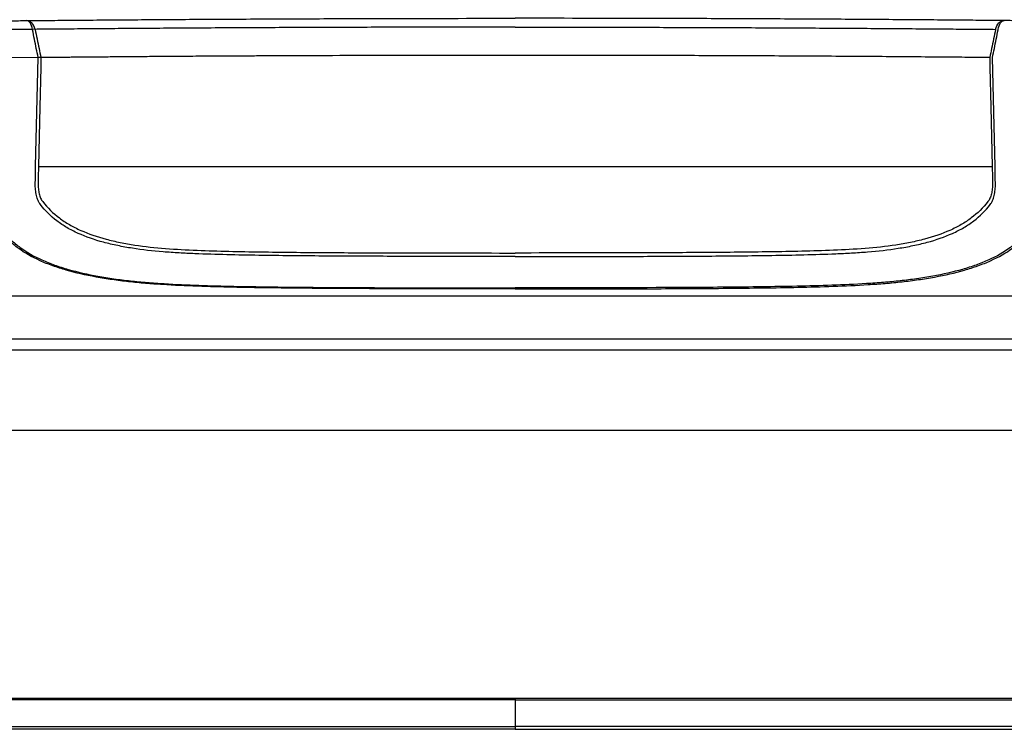
# Model space of a CAD drawing. Units: millimetres. Extents: x 0 to 4886, y 0 to 1820.
# Drawn here: x 1432 to 1533, y 885 to 957 of the extents above; entities that cross this region are included whole.
import ezdxf

# ---------------------------------------------------------------- set-up
doc = ezdxf.new("R2010")
doc.units = ezdxf.units.MM
doc.header["$LTSCALE"] = 6.5
doc.layers.add('TK1', color=7, linetype='Continuous', lineweight=25)

msp = doc.modelspace()

# ---------------------------------------------------------------- linework, layer by layer
at = {"layer": 'TK1'}
for p, q in [((1433.696, 956.469), (1433.696, 956.468)), ((1434.004, 953.572), (1429.837, 953.532)), ((1612.295, 929.029), (1353.772, 929.029)), ((1337.596, 924.668), (1628.472, 924.668)), ((1628.472, 923.486), (1337.596, 923.486)), ((1337.524, 915.276), (1628.543, 915.276)), ((1628.795, 887.698), (1337.273, 887.698)), ((1483.034, 887.698), (1483.034, 887.556)), ((1483.034, 887.556), (1483.034, 884.802)), ((1483.034, 884.802), (1483.034, 884.523))]:
    msp.add_line(p, q, dxfattribs=at)
at = {"layer": 'TK1', "flags": 128}
for points in [[(1433.749, 942.364), (1433.875, 947.97), (1434.002, 953.572)], [(1434.296, 953.566), (1434.272, 952.551), (1434.18, 948.489), (1434.041, 942.364)], [(1531.772, 953.566), (1531.795, 952.551), (1531.888, 948.489), (1532.027, 942.364)], [(1532.319, 942.364), (1532.192, 947.97), (1532.065, 953.572)], [(1433.711, 940.61), (1433.721, 941.08), (1433.731, 941.55), (1433.749, 942.364)], [(1434.041, 942.364), (1434.038, 942.25), (1434.021, 941.428), (1434.011, 940.958), (1434.003, 940.61)], [(1532.027, 942.364), (1532.029, 942.25), (1532.047, 941.428), (1532.057, 940.958), (1532.064, 940.61)], [(1532.356, 940.61), (1532.346, 941.08), (1532.336, 941.55), (1532.319, 942.364)]]:
    msp.add_lwpolyline(points, dxfattribs=at)
at = {"layer": 'TK1'}
for centre, radius, start, end in [((1433.566, 955.452), 1.025, 82.72427, 98.35016), ((1433.569, 955.445), 1.031, 82.9109, 98.44064)]:
    msp.add_arc(centre, radius, start, end, dxfattribs=at)
for points, knots in [([(1429.469, 957.336), (1430.044, 957.342), (1430.62, 957.348), (1431.195, 957.353), (1431.733, 957.358), (1432.271, 957.363), (1432.809, 957.369)], [0, 0, 0, 0, 0.0017946096, 0.0017946096, 0.0017946096, 0.0034730279, 0.0034730279, 0.0034730279, 0.0034730279]), ([(1432.809, 957.369), (1433.116, 957.371), (1433.439, 957.374), (1434.117, 957.381), (1434.474, 957.384), (1435.593, 957.394), (1436.399, 957.401), (1437.696, 957.412), (1438.144, 957.416), (1439.068, 957.424), (1439.547, 957.428), (1441.019, 957.439), (1442.028, 957.447), (1444.102, 957.463), (1445.166, 957.47), (1447.335, 957.485), (1448.444, 957.493), (1451.769, 957.513), (1453.998, 957.526), (1458.461, 957.548), (1460.694, 957.558), (1465.161, 957.575), (1467.395, 957.582), (1474.097, 957.599), (1478.565, 957.604), (1483.034, 957.604)], [0, 0, 0, 0, 0.03125, 0.03125, 0.0625, 0.0625, 0.125, 0.125, 0.15625, 0.15625, 0.1875, 0.1875, 0.25, 0.25, 0.3125, 0.3125, 0.375, 0.375, 0.5, 0.5, 0.625, 0.625, 0.75, 0.75, 1, 1, 1, 1]), ([(1433.696, 956.469), (1433.636, 956.734), (1433.515, 956.964), (1433.275, 957.205), (1433.188, 957.266), (1433.002, 957.349), (1432.905, 957.369), (1432.809, 957.369)], [0, 0, 0, 0, 0.5, 0.5, 0.75, 0.75, 1, 1, 1, 1]), ([(1433.417, 956.466), (1433.376, 956.732), (1433.293, 956.962), (1433.128, 957.204), (1433.068, 957.265), (1432.941, 957.348), (1432.875, 957.369), (1432.809, 957.369)], [0, 0, 0, 0, 0.5, 0.5, 0.75, 0.75, 1, 1, 1, 1]), ([(1533.258, 957.369), (1532.952, 957.371), (1532.628, 957.374), (1531.95, 957.381), (1531.593, 957.384), (1530.474, 957.394), (1529.668, 957.401), (1528.371, 957.412), (1527.924, 957.416), (1526.999, 957.424), (1526.52, 957.428), (1525.049, 957.439), (1524.039, 957.447), (1521.965, 957.463), (1520.901, 957.47), (1518.732, 957.485), (1517.624, 957.493), (1514.298, 957.513), (1512.07, 957.526), (1507.606, 957.548), (1505.373, 957.558), (1500.906, 957.575), (1498.672, 957.582), (1491.971, 957.599), (1487.502, 957.604), (1483.034, 957.604)], [0, 0, 0, 0, 0.03125, 0.03125, 0.0625, 0.0625, 0.125, 0.125, 0.15625, 0.15625, 0.1875, 0.1875, 0.25, 0.25, 0.3125, 0.3125, 0.375, 0.375, 0.5, 0.5, 0.625, 0.625, 0.75, 0.75, 1, 1, 1, 1]), ([(1532.371, 956.469), (1532.431, 956.734), (1532.552, 956.964), (1532.793, 957.205), (1532.88, 957.266), (1533.065, 957.349), (1533.163, 957.369), (1533.258, 957.369)], [0, 0, 0, 0, 0.5, 0.5, 0.75, 0.75, 1, 1, 1, 1]), ([(1532.65, 956.466), (1532.692, 956.732), (1532.775, 956.962), (1532.939, 957.204), (1532.999, 957.265), (1533.126, 957.348), (1533.193, 957.369), (1533.258, 957.369)], [0, 0, 0, 0, 0.5, 0.5, 0.75, 0.75, 1, 1, 1, 1]), ([(1536.598, 957.336), (1536.023, 957.342), (1535.448, 957.348), (1534.872, 957.353), (1534.334, 957.358), (1533.796, 957.363), (1533.258, 957.369)], [0, 0, 0, 0, 0.0017946096, 0.0017946096, 0.0017946096, 0.0034730279, 0.0034730279, 0.0034730279, 0.0034730279]), ([(1433.418, 956.465), (1432.781, 956.459), (1432.145, 956.453), (1431.508, 956.447), (1430.91, 956.441), (1430.312, 956.435), (1429.714, 956.429)], [0, 0, 0, 0, 0.0019853978, 0.0019853978, 0.0019853978, 0.0038515547, 0.0038515547, 0.0038515547, 0.0038515547]), ([(1434.006, 953.572), (1433.878, 954.199), (1433.75, 954.825), (1433.623, 955.452), (1433.558, 955.772), (1433.493, 956.092), (1433.428, 956.412), (1433.425, 956.43), (1433.421, 956.447), (1433.418, 956.465)], [0, 0, 0, 0, 0.0019764157, 0.0019764157, 0.0019764157, 0.0029858871, 0.0029858871, 0.0029858871, 0.0030410563, 0.0030410563, 0.0030410563, 0.0030410563]), ([(1483.034, 956.697), (1478.645, 956.697), (1474.257, 956.692), (1467.676, 956.676), (1465.482, 956.669), (1461.095, 956.653), (1458.902, 956.643), (1454.518, 956.622), (1452.328, 956.61), (1449.605, 956.593), (1449.061, 956.59), (1447.975, 956.582), (1447.434, 956.579), (1445.829, 956.568), (1444.779, 956.56), (1442.733, 956.545), (1441.737, 956.538), (1440.288, 956.526), (1439.814, 956.522), (1438.903, 956.515), (1438.463, 956.511), (1437.188, 956.5), (1436.399, 956.493), (1435.308, 956.484), (1434.962, 956.481), (1434.304, 956.475), (1433.99, 956.472), (1433.696, 956.469)], [0, 0, 0, 0, 0.25, 0.25, 0.375, 0.375, 0.5, 0.5, 0.625, 0.625, 0.65625, 0.65625, 0.6875, 0.6875, 0.75, 0.75, 0.8125, 0.8125, 0.84375, 0.84375, 0.875, 0.875, 0.9375, 0.9375, 0.96875, 0.96875, 1, 1, 1, 1]), ([(1433.696, 956.468), (1433.763, 956.139), (1433.83, 955.81), (1433.898, 955.48), (1433.899, 955.472), (1433.901, 955.464), (1433.903, 955.455), (1434.032, 954.825), (1434.161, 954.196), (1434.291, 953.566)], [0.0009532974, 0.0009532974, 0.0009532974, 0.0009532974, 0.0019912623, 0.0019912623, 0.0019912623, 0.0020176338, 0.0020176338, 0.0020176338, 0.0040038265, 0.0040038265, 0.0040038265, 0.0040038265]), ([(1483.034, 956.697), (1487.422, 956.697), (1491.81, 956.692), (1498.392, 956.676), (1500.586, 956.669), (1504.972, 956.653), (1507.165, 956.643), (1511.549, 956.622), (1513.739, 956.61), (1516.462, 956.593), (1517.006, 956.59), (1518.092, 956.582), (1518.633, 956.579), (1520.238, 956.568), (1521.288, 956.56), (1523.334, 956.545), (1524.33, 956.538), (1525.78, 956.526), (1526.253, 956.522), (1527.165, 956.515), (1527.605, 956.511), (1528.879, 956.5), (1529.668, 956.493), (1530.76, 956.484), (1531.106, 956.481), (1531.763, 956.475), (1532.077, 956.472), (1532.371, 956.469)], [0, 0, 0, 0, 0.25, 0.25, 0.375, 0.375, 0.5, 0.5, 0.625, 0.625, 0.65625, 0.65625, 0.6875, 0.6875, 0.75, 0.75, 0.8125, 0.8125, 0.84375, 0.84375, 0.875, 0.875, 0.9375, 0.9375, 0.96875, 0.96875, 1, 1, 1, 1]), ([(1532.371, 956.468), (1532.304, 956.139), (1532.237, 955.81), (1532.17, 955.48), (1532.168, 955.472), (1532.166, 955.464), (1532.165, 955.455), (1532.036, 954.825), (1531.906, 954.196), (1531.777, 953.566)], [0.0009532974, 0.0009532974, 0.0009532974, 0.0009532974, 0.0019912623, 0.0019912623, 0.0019912623, 0.0020176338, 0.0020176338, 0.0020176338, 0.0040038265, 0.0040038265, 0.0040038265, 0.0040038265]), ([(1532.061, 953.572), (1532.19, 954.199), (1532.317, 954.825), (1532.445, 955.452), (1532.51, 955.772), (1532.574, 956.092), (1532.639, 956.412), (1532.643, 956.43), (1532.646, 956.447), (1532.65, 956.465)], [0, 0, 0, 0, 0.0019764157, 0.0019764157, 0.0019764157, 0.0029858871, 0.0029858871, 0.0029858871, 0.0030410563, 0.0030410563, 0.0030410563, 0.0030410563]), ([(1483.034, 953.797), (1481.655, 953.796), (1478.552, 953.795), (1473.524, 953.786), (1467.903, 953.774), (1462.138, 953.756), (1457.753, 953.737), (1454.831, 953.722), (1453.298, 953.714), (1451.87, 953.706), (1450.543, 953.698), (1449.312, 953.69), (1448.174, 953.683), (1447.12, 953.675), (1446.141, 953.668), (1445.227, 953.66), (1444.366, 953.653), (1443.541, 953.646), (1442.743, 953.64), (1441.965, 953.633), (1441.206, 953.627), (1440.467, 953.62), (1439.748, 953.614), (1439.05, 953.608), (1438.374, 953.602), (1437.72, 953.597), (1437.088, 953.591), (1436.48, 953.586), (1435.895, 953.581), (1435.334, 953.575), (1434.795, 953.57), (1434.461, 953.567), (1434.293, 953.566)], [0, 0, 0, 0, 0.0795238, 0.1789392, 0.2899884, 0.4036895, 0.5114472, 0.5429812, 0.5724951, 0.6000255, 0.6256366, 0.6494204, 0.6714996, 0.6920291, 0.7112074, 0.7292771, 0.7465185, 0.7632517, 0.77981, 0.7962807, 0.8126966, 0.8290945, 0.8455077, 0.8619652, 0.8785042, 0.8951642, 0.9119868, 0.9290143, 0.946288, 0.9638498, 0.9817405, 1, 1, 1, 1]), ([(1531.774, 953.566), (1531.648, 953.567), (1531.518, 953.568), (1530.739, 953.576), (1530.024, 953.583), (1528.409, 953.598), (1527.536, 953.606), (1525.657, 953.622), (1524.636, 953.631), (1521.442, 953.657), (1519.226, 953.673), (1514.504, 953.704), (1512.076, 953.718), (1507.228, 953.742), (1504.79, 953.753), (1499.914, 953.771), (1497.473, 953.778), (1491.034, 953.792), (1487.035, 953.797), (1483.034, 953.797)], [0.143314234, 0.143314234, 0.143314234, 0.143314234, 0.144078054, 0.144078054, 0.147746911, 0.147746911, 0.151415767, 0.151415767, 0.155084623, 0.155084623, 0.162422336, 0.162422336, 0.169760048, 0.169760048, 0.177097761, 0.177097761, 0.184435474, 0.184435474, 0.196442426, 0.196442426, 0.196442426, 0.196442426]), ([(1434.041, 942.364), (1434.987, 942.364), (1436.098, 942.364), (1438.263, 942.364), (1439.197, 942.364), (1441.258, 942.364), (1442.38, 942.364), (1444.853, 942.364), (1446.229, 942.364), (1449.82, 942.364), (1452.034, 942.364), (1460.772, 942.364), (1469.39, 942.364), (1483.034, 942.364)], [0.03221709, 0.03221709, 0.03221709, 0.03221709, 0.14241592, 0.14241592, 0.21362387, 0.21362387, 0.28483183, 0.28483183, 0.35603979, 0.35603979, 0.42724775, 0.42724775, 0.56966366, 0.56966366, 0.56966366, 0.56966366]), ([(1483.034, 942.364), (1495.009, 942.364), (1503.112, 942.364), (1511.725, 942.364), (1514.005, 942.364), (1516.823, 942.364), (1517.662, 942.364), (1519.187, 942.364), (1519.872, 942.364), (1521.136, 942.364), (1521.714, 942.364), (1522.538, 942.364), (1522.805, 942.364), (1523.33, 942.364), (1523.588, 942.364), (1524.851, 942.364), (1525.782, 942.364), (1527.503, 942.364), (1528.292, 942.364), (1529.74, 942.364), (1530.4, 942.364), (1531.364, 942.364), (1531.705, 942.364), (1532.027, 942.364)], [0, 0, 0, 0, 0.125, 0.125, 0.1875, 0.1875, 0.21875, 0.21875, 0.25, 0.25, 0.28125, 0.28125, 0.296875, 0.296875, 0.3125, 0.3125, 0.375, 0.375, 0.4375, 0.4375, 0.5, 0.5, 0.53744657, 0.53744657, 0.53744657, 0.53744657]), ([(1434.233, 938.459), (1434.188, 938.518), (1434.145, 938.584), (1434.066, 938.724), (1434.03, 938.799), (1433.929, 939.039), (1433.873, 939.215), (1433.786, 939.586), (1433.753, 939.785), (1433.724, 940.09), (1433.717, 940.192), (1433.709, 940.4), (1433.709, 940.506), (1433.711, 940.61)], [0, 0, 0, 0, 0.125, 0.125, 0.25, 0.25, 0.5, 0.5, 0.75, 0.75, 0.875, 0.875, 1, 1, 1, 1]), ([(1434.003, 940.61), (1433.998, 940.427), (1434.005, 940.249), (1434.042, 939.899), (1434.072, 939.727), (1434.151, 939.407), (1434.202, 939.256), (1434.324, 938.981), (1434.395, 938.86), (1434.478, 938.759)], [0, 0, 0, 0, 0.25, 0.25, 0.5, 0.5, 0.75, 0.75, 1, 1, 1, 1]), ([(1532.064, 940.61), (1532.069, 940.427), (1532.062, 940.249), (1532.025, 939.899), (1531.996, 939.727), (1531.916, 939.407), (1531.866, 939.256), (1531.743, 938.981), (1531.672, 938.86), (1531.589, 938.759)], [0, 0, 0, 0, 0.25, 0.25, 0.5, 0.5, 0.75, 0.75, 1, 1, 1, 1]), ([(1531.834, 938.459), (1531.879, 938.518), (1531.922, 938.584), (1532.001, 938.724), (1532.037, 938.799), (1532.139, 939.039), (1532.194, 939.215), (1532.282, 939.586), (1532.314, 939.785), (1532.344, 940.09), (1532.351, 940.192), (1532.358, 940.4), (1532.359, 940.506), (1532.356, 940.61)], [0, 0, 0, 0, 0.125, 0.125, 0.25, 0.25, 0.5, 0.5, 0.75, 0.75, 0.875, 0.875, 1, 1, 1, 1]), ([(1483.034, 933.12), (1478.639, 933.12), (1474.244, 933.125), (1467.654, 933.144), (1465.458, 933.154), (1461.068, 933.184), (1458.874, 933.205), (1455.586, 933.256), (1454.49, 933.276), (1452.301, 933.33), (1451.208, 933.362), (1449.57, 933.43), (1449.025, 933.456), (1447.936, 933.519), (1447.39, 933.555), (1445.767, 933.687), (1444.71, 933.804), (1443.175, 934.046), (1442.672, 934.137), (1441.681, 934.341), (1441.196, 934.455), (1439.794, 934.834), (1438.923, 935.136), (1437.716, 935.681), (1437.328, 935.88), (1436.597, 936.308), (1436.253, 936.536), (1435.285, 937.267), (1434.722, 937.819), (1434.232, 938.459)], [0, 0, 0, 0, 0.25, 0.25, 0.375, 0.375, 0.5, 0.5, 0.5625, 0.5625, 0.625, 0.625, 0.65625, 0.65625, 0.6875, 0.6875, 0.75, 0.75, 0.78125, 0.78125, 0.8125, 0.8125, 0.875, 0.875, 0.90625, 0.90625, 0.9375, 0.9375, 1, 1, 1, 1]), ([(1434.478, 938.759), (1434.97, 938.119), (1435.536, 937.569), (1436.508, 936.84), (1436.852, 936.612), (1437.586, 936.187), (1437.975, 935.989), (1439.184, 935.448), (1440.055, 935.149), (1441.458, 934.776), (1441.944, 934.664), (1442.932, 934.464), (1443.434, 934.375), (1444.964, 934.138), (1446.018, 934.026), (1448.173, 933.858), (1449.257, 933.802), (1451.426, 933.715), (1452.512, 933.684), (1454.686, 933.632), (1455.774, 933.612), (1459.04, 933.563), (1461.219, 933.543), (1465.579, 933.513), (1467.76, 933.504), (1474.305, 933.485), (1478.67, 933.48), (1483.034, 933.481)], [0, 0, 0, 0, 0.0625, 0.0625, 0.09375, 0.09375, 0.125, 0.125, 0.1875, 0.1875, 0.21875, 0.21875, 0.25, 0.25, 0.3125, 0.3125, 0.375, 0.375, 0.4375, 0.4375, 0.5, 0.5, 0.625, 0.625, 0.75, 0.75, 1, 1, 1, 1]), ([(1531.589, 938.759), (1531.097, 938.119), (1530.532, 937.569), (1529.559, 936.84), (1529.215, 936.612), (1528.481, 936.187), (1528.092, 935.989), (1526.883, 935.448), (1526.012, 935.149), (1524.609, 934.776), (1524.124, 934.664), (1523.136, 934.464), (1522.634, 934.375), (1521.104, 934.138), (1520.05, 934.026), (1517.895, 933.858), (1516.81, 933.802), (1514.642, 933.715), (1513.556, 933.684), (1511.381, 933.632), (1510.293, 933.612), (1507.028, 933.563), (1504.849, 933.543), (1500.488, 933.513), (1498.307, 933.504), (1491.762, 933.485), (1487.398, 933.48), (1483.034, 933.481)], [0, 0, 0, 0, 0.0625, 0.0625, 0.09375, 0.09375, 0.125, 0.125, 0.1875, 0.1875, 0.21875, 0.21875, 0.25, 0.25, 0.3125, 0.3125, 0.375, 0.375, 0.4375, 0.4375, 0.5, 0.5, 0.625, 0.625, 0.75, 0.75, 1, 1, 1, 1]), ([(1483.034, 933.12), (1487.428, 933.12), (1491.823, 933.125), (1498.413, 933.144), (1500.609, 933.154), (1504.999, 933.184), (1507.194, 933.205), (1510.482, 933.256), (1511.577, 933.276), (1513.766, 933.33), (1514.86, 933.362), (1516.497, 933.43), (1517.042, 933.456), (1518.132, 933.519), (1518.677, 933.555), (1520.3, 933.687), (1521.358, 933.804), (1522.892, 934.046), (1523.395, 934.137), (1524.386, 934.341), (1524.872, 934.455), (1526.274, 934.834), (1527.144, 935.136), (1528.351, 935.681), (1528.739, 935.88), (1529.471, 936.308), (1529.814, 936.536), (1530.782, 937.267), (1531.345, 937.819), (1531.835, 938.459)], [0, 0, 0, 0, 0.25, 0.25, 0.375, 0.375, 0.5, 0.5, 0.5625, 0.5625, 0.625, 0.625, 0.65625, 0.65625, 0.6875, 0.6875, 0.75, 0.75, 0.78125, 0.78125, 0.8125, 0.8125, 0.875, 0.875, 0.90625, 0.90625, 0.9375, 0.9375, 1, 1, 1, 1]), ([(1483.034, 929.789), (1478.189, 929.79), (1473.344, 929.792), (1466.078, 929.821), (1463.657, 929.834), (1458.816, 929.877), (1456.397, 929.906), (1452.772, 929.985), (1451.562, 930.018), (1449.157, 930.104), (1447.964, 930.158), (1446.195, 930.269), (1445.609, 930.31), (1444.447, 930.407), (1443.871, 930.462), (1442.73, 930.589), (1442.165, 930.66), (1441.047, 930.822), (1440.492, 930.912), (1438.877, 931.207), (1437.858, 931.439), (1436.415, 931.854), (1435.949, 932.003), (1435.047, 932.327), (1434.61, 932.503), (1433.368, 933.064), (1432.624, 933.485), (1431.628, 934.212), (1431.314, 934.47), (1430.724, 935.024), (1430.448, 935.32), (1430.197, 935.638)], [0, 0, 0, 0, 0.25, 0.25, 0.375, 0.375, 0.5, 0.5, 0.5625, 0.5625, 0.625, 0.625, 0.65625, 0.65625, 0.6875, 0.6875, 0.71875, 0.71875, 0.75, 0.75, 0.8125, 0.8125, 0.84375, 0.84375, 0.875, 0.875, 0.9375, 0.9375, 0.96875, 0.96875, 1, 1, 1, 1]), ([(1430.4, 935.705), (1430.652, 935.388), (1430.929, 935.092), (1431.519, 934.541), (1431.832, 934.284), (1432.827, 933.559), (1433.571, 933.139), (1434.812, 932.58), (1435.249, 932.405), (1436.15, 932.082), (1436.615, 931.934), (1438.055, 931.523), (1439.074, 931.292), (1440.687, 930.999), (1441.24, 930.91), (1442.354, 930.751), (1442.917, 930.681), (1444.055, 930.556), (1444.629, 930.502), (1445.787, 930.407), (1446.371, 930.367), (1448.132, 930.258), (1449.321, 930.205), (1451.715, 930.121), (1452.919, 930.09), (1456.527, 930.012), (1458.935, 929.984), (1463.752, 929.941), (1466.161, 929.928), (1473.391, 929.9), (1478.213, 929.897), (1483.034, 929.897)], [0, 0, 0, 0, 0.03125, 0.03125, 0.0625, 0.0625, 0.125, 0.125, 0.15625, 0.15625, 0.1875, 0.1875, 0.25, 0.25, 0.28125, 0.28125, 0.3125, 0.3125, 0.34375, 0.34375, 0.375, 0.375, 0.4375, 0.4375, 0.5, 0.5, 0.625, 0.625, 0.75, 0.75, 1, 1, 1, 1]), ([(1535.667, 935.705), (1535.415, 935.388), (1535.139, 935.092), (1534.549, 934.541), (1534.236, 934.284), (1533.24, 933.559), (1532.496, 933.139), (1531.255, 932.58), (1530.818, 932.405), (1529.917, 932.082), (1529.452, 931.934), (1528.012, 931.523), (1526.993, 931.292), (1525.381, 930.999), (1524.827, 930.91), (1523.713, 930.751), (1523.15, 930.681), (1522.013, 930.556), (1521.439, 930.502), (1520.281, 930.407), (1519.697, 930.367), (1517.935, 930.258), (1516.746, 930.205), (1514.352, 930.121), (1513.148, 930.09), (1509.541, 930.012), (1507.133, 929.984), (1502.316, 929.941), (1499.906, 929.928), (1492.676, 929.9), (1487.855, 929.897), (1483.034, 929.897)], [0, 0, 0, 0, 0.03125, 0.03125, 0.0625, 0.0625, 0.125, 0.125, 0.15625, 0.15625, 0.1875, 0.1875, 0.25, 0.25, 0.28125, 0.28125, 0.3125, 0.3125, 0.34375, 0.34375, 0.375, 0.375, 0.4375, 0.4375, 0.5, 0.5, 0.625, 0.625, 0.75, 0.75, 1, 1, 1, 1]), ([(1483.034, 929.789), (1487.878, 929.79), (1492.724, 929.792), (1499.989, 929.821), (1502.41, 929.834), (1507.251, 929.877), (1509.67, 929.906), (1513.295, 929.985), (1514.505, 930.018), (1516.91, 930.104), (1518.104, 930.158), (1519.872, 930.269), (1520.458, 930.31), (1521.62, 930.407), (1522.197, 930.462), (1523.338, 930.589), (1523.902, 930.66), (1525.02, 930.822), (1525.575, 930.912), (1527.19, 931.207), (1528.21, 931.439), (1529.652, 931.854), (1530.118, 932.003), (1531.021, 932.327), (1531.457, 932.503), (1532.699, 933.064), (1533.443, 933.485), (1534.44, 934.212), (1534.753, 934.47), (1535.343, 935.024), (1535.619, 935.32), (1535.871, 935.638)], [0, 0, 0, 0, 0.25, 0.25, 0.375, 0.375, 0.5, 0.5, 0.5625, 0.5625, 0.625, 0.625, 0.65625, 0.65625, 0.6875, 0.6875, 0.71875, 0.71875, 0.75, 0.75, 0.8125, 0.8125, 0.84375, 0.84375, 0.875, 0.875, 0.9375, 0.9375, 0.96875, 0.96875, 1, 1, 1, 1]), ([(1483.034, 887.556), (1471.25, 887.556), (1459.468, 887.557), (1435.908, 887.559), (1424.128, 887.56), (1406.471, 887.562), (1400.587, 887.563), (1388.824, 887.564), (1382.947, 887.564), (1371.202, 887.565), (1365.334, 887.565), (1356.543, 887.565), (1353.615, 887.566), (1347.765, 887.565), (1344.843, 887.565), (1341.924, 887.565)], [0, 0, 0, 0, 0.25, 0.25, 0.5, 0.5, 0.625, 0.625, 0.75, 0.75, 0.875, 0.875, 0.9375, 0.9375, 1, 1, 1, 1]), ([(1483.034, 887.556), (1494.817, 887.556), (1506.599, 887.557), (1530.16, 887.559), (1541.939, 887.56), (1559.596, 887.562), (1565.48, 887.563), (1577.243, 887.564), (1583.121, 887.564), (1594.866, 887.565), (1600.733, 887.565), (1609.525, 887.565), (1612.452, 887.566), (1618.302, 887.565), (1621.225, 887.565), (1624.143, 887.565)], [0, 0, 0, 0, 0.25, 0.25, 0.5, 0.5, 0.625, 0.625, 0.75, 0.75, 0.875, 0.875, 0.9375, 0.9375, 1, 1, 1, 1]), ([(1483.034, 884.523), (1471.227, 884.523), (1459.421, 884.523), (1435.814, 884.523), (1424.011, 884.523), (1406.319, 884.523), (1400.423, 884.523), (1388.637, 884.523), (1382.747, 884.523), (1370.979, 884.523), (1365.099, 884.523), (1353.354, 884.523), (1347.491, 884.523), (1341.642, 884.523)], [0, 0, 0, 0, 0.25, 0.25, 0.5, 0.5, 0.625, 0.625, 0.75, 0.75, 0.875, 0.875, 1, 1, 1, 1]), ([(1341.751, 884.805), (1347.595, 884.805), (1353.454, 884.805), (1365.19, 884.805), (1371.065, 884.805), (1379.885, 884.805), (1382.826, 884.805), (1388.711, 884.805), (1391.654, 884.805), (1400.487, 884.805), (1406.378, 884.805), (1424.057, 884.804), (1435.851, 884.803), (1459.439, 884.803), (1471.236, 884.802), (1483.034, 884.802)], [0, 0, 0, 0, 0.125, 0.125, 0.25, 0.25, 0.3125, 0.3125, 0.375, 0.375, 0.5, 0.5, 0.75, 0.75, 1, 1, 1, 1]), ([(1624.317, 884.805), (1618.472, 884.805), (1612.613, 884.805), (1600.877, 884.805), (1595.002, 884.805), (1586.182, 884.805), (1583.241, 884.805), (1577.357, 884.805), (1574.413, 884.805), (1565.58, 884.805), (1559.689, 884.805), (1542.011, 884.804), (1530.217, 884.803), (1506.628, 884.803), (1494.832, 884.802), (1483.034, 884.802)], [0, 0, 0, 0, 0.125, 0.125, 0.25, 0.25, 0.3125, 0.3125, 0.375, 0.375, 0.5, 0.5, 0.75, 0.75, 1, 1, 1, 1]), ([(1483.034, 884.523), (1494.841, 884.523), (1506.646, 884.523), (1530.253, 884.523), (1542.056, 884.523), (1559.748, 884.523), (1565.644, 884.523), (1577.43, 884.523), (1583.32, 884.523), (1595.089, 884.523), (1600.968, 884.523), (1612.713, 884.523), (1618.577, 884.523), (1624.426, 884.523)], [0, 0, 0, 0, 0.25, 0.25, 0.5, 0.5, 0.625, 0.625, 0.75, 0.75, 0.875, 0.875, 1, 1, 1, 1])]:
    msp.add_open_spline(points, degree=3, knots=knots, dxfattribs=at)
for points in [[(1433.418, 956.465), (1433.417, 956.465), (1433.417, 956.466), (1433.417, 956.466)], [(1434.293, 953.567), (1434.227, 953.575), (1434.124, 953.576), (1434.004, 953.572)], [(1483.034, 929.897), (1483.034, 929.847), (1483.034, 929.811), (1483.034, 929.789)]]:
    msp.add_open_spline(points, degree=3, dxfattribs=at)

doc.saveas('drawing.dxf')
